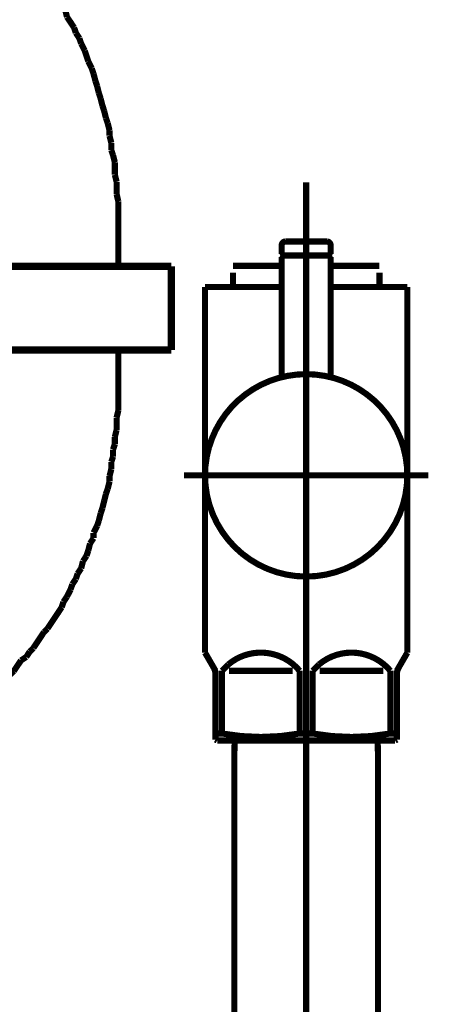
# Model space of a CAD drawing. Extents: x 47 to 478, y -236 to 31.
# Drawn here: x 119 to 125, y -153 to -139 of the extents above; entities that cross this region are included whole.
import ezdxf

# ---------------------------------------------------------------- set-up
doc = ezdxf.new("R2010")
doc.units = 0
doc.linetypes.add('AIGENLINE021', pattern=[13.007, 10, -1, 0.0035, -1, 0.0035, -1])
doc.layers.add('LAYER_16', color=7, linetype='CONTINUOUS')

# ---------------------------------------------------------------- blocks, each defined once
blk = doc.blocks.new('AIGNBL1002000F')
at = {"layer": 'LAYER_16', "linetype": 'AIGENLINE021', "const_width": 0.0882, "flags": 128}
blk.add_lwpolyline([(123.5012, -147.745), (123.5012, -195.5033)], dxfattribs=at)
blk = doc.blocks.new('AIGNBL10020010')
at = {"layer": 'LAYER_16', "const_width": 0.0882}
blk.add_lwpolyline([(124.5309, -149.6556), (124.5309, -186.545)], dxfattribs=at)
blk = doc.blocks.new('AIGNBL10020011')
at = {"layer": 'LAYER_16', "const_width": 0.0882}
blk.add_lwpolyline([(124.5254, -149.4448), (124.5309, -149.6556)], dxfattribs=at)
blk = doc.blocks.new('AIGNBL1002001D')
at = {"layer": 'LAYER_16', "const_width": 0.0882}
blk.add_lwpolyline([(122.4711, -149.6556), (122.4766, -149.4448)], dxfattribs=at)
blk = doc.blocks.new('AIGNBL1002001E')
at = {"layer": 'LAYER_16', "const_width": 0.0882}
blk.add_lwpolyline([(124.5254, -149.4448), (122.4766, -149.4448)], dxfattribs=at)
blk = doc.blocks.new('AIGNBL1002001F')
at = {"layer": 'LAYER_16', "const_width": 0.0882}
blk.add_lwpolyline([(122.4711, -186.545), (122.4711, -149.6556)], dxfattribs=at)
blk = doc.blocks.new('AIGNBL10020022')
at = {"layer": 'LAYER_16', "const_width": 0.0882}
blk.add_lwpolyline([(122.295, -149.3442), (122.295, -148.445)], dxfattribs=at)
blk = doc.blocks.new('AIGNBL10020023')
at = {"layer": 'LAYER_16', "const_width": 0.0882}
blk.add_lwpolyline([(123.6948, -148.445), (124.6074, -148.445)], dxfattribs=at)
blk = doc.blocks.new('AIGNBL10020024')
at = {"layer": 'LAYER_16', "const_width": 0.0882}
blk.add_lwpolyline([(123.3072, -148.445), (122.3949, -148.445)], dxfattribs=at)
blk = doc.blocks.new('AIGNBL10020025')
at = {"layer": 'LAYER_16', "const_width": 0.0882}
blk.add_lwpolyline([(124.801, -149.4303), (124.7762, -149.4448)], dxfattribs=at)
blk = doc.blocks.new('AIGNBL10020026')
at = {"layer": 'LAYER_16', "const_width": 0.0882}
blk.add_lwpolyline([(124.7762, -149.4448), (122.2261, -149.4448)], dxfattribs=at)
blk = doc.blocks.new('AIGNBL10020027')
at = {"layer": 'LAYER_16', "const_width": 0.0882}
blk.add_lwpolyline([(124.801, -149.3442), (124.801, -149.4303)], dxfattribs=at)
blk = doc.blocks.new('AIGNBL10020028')
at = {"layer": 'LAYER_16', "const_width": 0.0882}
blk.add_lwpolyline([(122.201, -149.4303), (122.201, -149.3442)], dxfattribs=at)
blk = doc.blocks.new('AIGNBL10020029')
at = {"layer": 'LAYER_16', "const_width": 0.0882}
blk.add_lwpolyline([(122.295, -149.3442), (122.201, -149.3442)], dxfattribs=at)
blk = doc.blocks.new('AIGNBL1002002A')
at = {"layer": 'LAYER_16', "const_width": 0.0882}
blk.add_lwpolyline([(124.7073, -149.3442), (124.801, -149.3442)], dxfattribs=at)
blk = doc.blocks.new('AIGNBL1002002B')
at = {"layer": 'LAYER_16', "const_width": 0.0882}
blk.add_lwpolyline([(123.4071, -149.3442), (123.5949, -149.3442)], dxfattribs=at)
blk = doc.blocks.new('AIGNBL1002002C')
at = {"layer": 'LAYER_16', "const_width": 0.0882}
blk.add_lwpolyline([(124.8279, -148.3989), (124.9512, -148.1853)], dxfattribs=at)
blk = doc.blocks.new('AIGNBL1002002D')
at = {"layer": 'LAYER_16', "const_width": 0.0882}
blk.add_lwpolyline([(122.1745, -148.3989), (122.0511, -148.1853)], dxfattribs=at)
blk = doc.blocks.new('AIGNBL1002002E')
at = {"layer": 'LAYER_16', "const_width": 0.0882}
blk.add_lwpolyline([(122.0511, -148.1853), (122.0511, -142.9453)], dxfattribs=at)
blk = doc.blocks.new('AIGNBL1002002F')
at = {"layer": 'LAYER_16', "color": 160, "linetype": 'AIGENLINE021', "const_width": 0.0882, "flags": 128}
blk.add_lwpolyline([(124.801, -148.4988), (124.801, -148.445)], dxfattribs=at)
blk = doc.blocks.new('AIGNBL10020030')
at = {"layer": 'LAYER_16', "const_width": 0.0882}
blk.add_lwpolyline([(124.7073, -148.445), (124.7073, -149.3442)], dxfattribs=at)
blk = doc.blocks.new('AIGNBL10020031')
at = {"layer": 'LAYER_16', "const_width": 0.0882}
blk.add_lwpolyline([(123.5949, -149.3442), (123.5949, -148.445)], dxfattribs=at)
blk = doc.blocks.new('AIGNBL10020032')
at = {"layer": 'LAYER_16', "const_width": 0.0882}
blk.add_lwpolyline([(123.4071, -148.445), (123.4071, -149.3442)], dxfattribs=at)
blk = doc.blocks.new('AIGNBL10020033')
at = {"layer": 'LAYER_16', "const_width": 0.0882}
blk.add_lwpolyline([(122.201, -148.4988), (122.201, -149.3442)], dxfattribs=at)
blk = doc.blocks.new('AIGNBL10020034')
at = {"layer": 'LAYER_16', "const_width": 0.0882}
blk.add_lwpolyline([(122.0511, -142.9453), (122.4511, -142.9453)], dxfattribs=at)
blk = doc.blocks.new('AIGNBL10020035')
at = {"layer": 'LAYER_16', "const_width": 0.0882}
blk.add_lwpolyline([(124.9512, -148.1853), (124.9512, -142.9453)], dxfattribs=at)
blk = doc.blocks.new('AIGNBL10020036')
at = {"layer": 'LAYER_16', "const_width": 0.0882}
blk.add_lwpolyline([(124.5512, -142.9453), (124.9512, -142.9453)], dxfattribs=at)
blk = doc.blocks.new('AIGNBL10020037')
at = {"layer": 'LAYER_16', "const_width": 0.0882}
blk.add_lwpolyline([(122.2261, -149.4448), (122.201, -149.4303)], dxfattribs=at)
blk = doc.blocks.new('AIGNBL10020038')
at = {"layer": 'LAYER_16', "linetype": 'AIGENLINE021', "const_width": 0.0882, "flags": 128}
blk.add_lwpolyline([(121.7511, -145.6449), (125.2509, -145.6449)], dxfattribs=at)
blk = doc.blocks.new('AIGNBL10020039')
at = {"layer": 'LAYER_16', "const_width": 0.0882}
blk.add_lwpolyline([(123.1511, -142.6435), (122.4511, -142.6435)], dxfattribs=at)
blk = doc.blocks.new('AIGNBL1002003A')
at = {"layer": 'LAYER_16', "const_width": 0.0882}
blk.add_lwpolyline([(124.5512, -142.7434), (124.5512, -142.9453)], dxfattribs=at)
blk = doc.blocks.new('AIGNBL1002003B')
at = {"layer": 'LAYER_16', "const_width": 0.0882}
blk.add_lwpolyline([(122.4511, -142.9453), (122.4511, -142.7434)], dxfattribs=at)
blk = doc.blocks.new('AIGNBL1002003C')
at = {"layer": 'LAYER_16', "const_width": 0.0882}
blk.add_lwpolyline([(123.1511, -142.9453), (122.4511, -142.9453)], dxfattribs=at)
blk = doc.blocks.new('AIGNBL1002003D')
at = {"layer": 'LAYER_16', "linetype": 'AIGENLINE021', "const_width": 0.0882, "flags": 128}
blk.add_lwpolyline([(123.5012, -141.446), (123.5012, -149.7452)], dxfattribs=at)
blk = doc.blocks.new('AIGNBL1002003E')
at = {"layer": 'LAYER_16', "color": 160, "linetype": 'AIGENLINE021', "const_width": 0.0882, "flags": 128}
blk.add_lwpolyline([(124.8279, -148.3989), (124.801, -148.445)], dxfattribs=at)
blk = doc.blocks.new('AIGNBL1002003F')
at = {"layer": 'LAYER_16', "const_width": 0.0882}
blk.add_lwpolyline([(124.801, -149.3442), (124.801, -148.4988)], dxfattribs=at)
blk = doc.blocks.new('AIGNBL10020040')
at = {"layer": 'LAYER_16', "color": 160, "linetype": 'AIGENLINE021', "const_width": 0.0882, "flags": 128}
blk.add_lwpolyline([(122.1745, -148.3989), (122.201, -148.445)], dxfattribs=at)
blk = doc.blocks.new('AIGNBL10020041')
at = {"layer": 'LAYER_16', "color": 160, "linetype": 'AIGENLINE021', "const_width": 0.0882, "flags": 128}
blk.add_lwpolyline([(122.201, -148.445), (122.201, -148.4988)], dxfattribs=at)
blk = doc.blocks.new('AIGNBL10020042')
at = {"layer": 'LAYER_16', "const_width": 0.0882}
blk.add_lwpolyline([(124.5512, -142.9453), (123.8512, -142.9453)], dxfattribs=at)
blk = doc.blocks.new('AIGNBL10020043')
at = {"layer": 'LAYER_16', "const_width": 0.0882}
blk.add_lwpolyline([(124.5512, -142.6435), (123.8512, -142.6435)], dxfattribs=at)
blk = doc.blocks.new('AIGNBL10020044')
at = {"layer": 'LAYER_16', "const_width": 0.0882}
blk.add_lwpolyline([(123.4071, -148.445, 0.4143806), (122.3856, -148.3541), (122.295, -148.445)], format="xyb", dxfattribs=at)
blk = doc.blocks.new('AIGNBL10020045')
at = {"layer": 'LAYER_16', "const_width": 0.0882}
blk.add_lwpolyline([(124.7073, -148.445, 0.4142041), (123.6855, -148.3541), (123.5949, -148.445)], format="xyb", dxfattribs=at)
blk = doc.blocks.new('AIGNBL10020046')
at = {"layer": 'LAYER_16', "const_width": 0.0882}
blk.add_lwpolyline([(123.5949, -149.3442, 0.0891712), (124.7073, -149.3442)], format="xyb", dxfattribs=at)
blk = doc.blocks.new('AIGNBL10020047')
at = {"layer": 'LAYER_16', "const_width": 0.0882}
blk.add_lwpolyline([(122.295, -149.3442, 0.089257), (123.4071, -149.3442)], format="xyb", dxfattribs=at)
blk = doc.blocks.new('AIGNBL10020048')
at = {"layer": 'LAYER_16', "const_width": 0.0882}
blk.add_lwpolyline([(124.8279, -148.3989, 0.1315857), (124.801, -148.4988)], format="xyb", dxfattribs=at)
blk = doc.blocks.new('AIGNBL10020049')
at = {"layer": 'LAYER_16', "const_width": 0.0882}
blk.add_lwpolyline([(122.201, -148.4988, 0.1286352), (122.1745, -148.3989)], format="xyb", dxfattribs=at)
blk = doc.blocks.new('AIGNBL1002004A')
at = {"layer": 'LAYER_16', "const_width": 0.0882}
blk.add_lwpolyline([(123.8512, -142.4747), (123.8312, -142.4947)], dxfattribs=at)
blk = doc.blocks.new('AIGNBL1002004B')
at = {"layer": 'LAYER_16', "const_width": 0.0882}
blk.add_lwpolyline([(123.1511, -142.4747), (123.1711, -142.4947)], dxfattribs=at)
blk = doc.blocks.new('AIGNBL1002004C')
at = {"layer": 'LAYER_16', "const_width": 0.0882}
blk.add_lwpolyline([(123.8512, -142.4747), (123.8512, -142.3451)], dxfattribs=at)
blk = doc.blocks.new('AIGNBL1002004D')
at = {"layer": 'LAYER_16', "const_width": 0.0882}
blk.add_lwpolyline([(123.1511, -142.4747), (123.1511, -142.3451)], dxfattribs=at)
blk = doc.blocks.new('AIGNBL1002004E')
at = {"layer": 'LAYER_16', "const_width": 0.0882}
blk.add_lwpolyline([(123.2011, -142.2948), (123.8012, -142.2948)], dxfattribs=at)
blk = doc.blocks.new('AIGNBL1002004F')
at = {"layer": 'LAYER_16', "const_width": 0.0882}
blk.add_lwpolyline([(123.1711, -142.4947), (123.8312, -142.4947)], dxfattribs=at)
blk = doc.blocks.new('AIGNBL10020050')
at = {"layer": 'LAYER_16', "const_width": 0.0882}
blk.add_lwpolyline([(123.2011, -142.2948, 0.3906081), (123.1511, -142.3451)], format="xyb", dxfattribs=at)
blk = doc.blocks.new('AIGNBL10020051')
at = {"layer": 'LAYER_16', "const_width": 0.0882}
blk.add_lwpolyline([(123.8512, -142.3451, 0.3912842), (123.8012, -142.2948)], format="xyb", dxfattribs=at)
blk = doc.blocks.new('AIGNBL10020052')
at = {"layer": 'LAYER_16', "const_width": 0.0882}
blk.add_lwpolyline([(124.9512, -145.6449, 0.4142144), (123.5012, -144.1952, 0.4142302), (122.0511, -145.6449, 0.4142127), (123.5012, -147.0952, 0.414197)], format="xyb", close=True, dxfattribs=at)
blk = doc.blocks.new('AIGNBL10020053')
at = {"layer": 'LAYER_16', "linetype": 'AIGENLINE021', "const_width": 0.0882, "flags": 128}
blk.add_lwpolyline([(123.5012, -145.2948), (123.5012, -142.1949)], dxfattribs=at)
blk = doc.blocks.new('AIGNBL10020054')
at = {"layer": 'LAYER_16', "const_width": 0.0882}
blk.add_lwpolyline([(123.1711, -142.4947), (123.1511, -142.5146)], dxfattribs=at)
blk = doc.blocks.new('AIGNBL10020055')
at = {"layer": 'LAYER_16', "const_width": 0.0882}
blk.add_lwpolyline([(123.1511, -142.5146), (123.1511, -144.2379)], dxfattribs=at)
blk = doc.blocks.new('AIGNBL10020056')
at = {"layer": 'LAYER_16', "const_width": 0.0882}
blk.add_lwpolyline([(123.8512, -144.2379), (123.8512, -142.5146)], dxfattribs=at)
blk = doc.blocks.new('AIGNBL10020057')
at = {"layer": 'LAYER_16', "const_width": 0.0882}
blk.add_lwpolyline([(123.1711, -142.4947), (123.8312, -142.4947)], dxfattribs=at)
blk = doc.blocks.new('AIGNBL10020058')
at = {"layer": 'LAYER_16', "const_width": 0.0882}
blk.add_lwpolyline([(123.8512, -142.5146), (123.8312, -142.4947)], dxfattribs=at)
blk = doc.blocks.new('AIGNBL1001000E')
at = {"layer": 'LAYER_16'}
for name in ['AIGNBL1002003D', 'AIGNBL10020053', 'AIGNBL10020050', 'AIGNBL1002004D', 'AIGNBL1002004E', 'AIGNBL10020051', 'AIGNBL1002004C', 'AIGNBL1002004B', 'AIGNBL10020054', 'AIGNBL10020055', 'AIGNBL1002004F', 'AIGNBL10020057', 'AIGNBL1002004A', 'AIGNBL10020058', 'AIGNBL10020056', 'AIGNBL10020039', 'AIGNBL10020043', 'AIGNBL1002003B', 'AIGNBL1002003A', 'AIGNBL1002002E', 'AIGNBL10020034', 'AIGNBL1002003C', 'AIGNBL10020042', 'AIGNBL10020036', 'AIGNBL10020035', 'AIGNBL10020052', 'AIGNBL10020038', 'AIGNBL1002000F', 'AIGNBL1002002D', 'AIGNBL10020044', 'AIGNBL10020045', 'AIGNBL1002002C', 'AIGNBL10020040', 'AIGNBL10020049', 'AIGNBL10020041', 'AIGNBL10020022', 'AIGNBL10020024', 'AIGNBL10020032', 'AIGNBL10020031', 'AIGNBL10020023', 'AIGNBL10020030', 'AIGNBL1002003E', 'AIGNBL10020048', 'AIGNBL1002002F', 'AIGNBL10020033', 'AIGNBL1002003F', 'AIGNBL10020028', 'AIGNBL10020029', 'AIGNBL10020037', 'AIGNBL10020026', 'AIGNBL10020047', 'AIGNBL1002001D', 'AIGNBL1002001E', 'AIGNBL1002002B', 'AIGNBL10020046', 'AIGNBL10020011', 'AIGNBL1002002A', 'AIGNBL10020025', 'AIGNBL10020027', 'AIGNBL1002001F', 'AIGNBL10020010']:
    blk.add_blockref(name, (0, 0), dxfattribs=at)
blk = doc.blocks.new('AIGNBL10020195')
at = {"layer": 'LAYER_16', "const_width": 0.0882}
for points in [[(117.609, -141.9979), (117.609, -142.6083)], [(120.8088, -141.9979), (120.8088, -142.6083)], [(117.609, -144.4115), (117.609, -143.9023)], [(120.8088, -144.4115), (120.8088, -143.8644)]]:
    blk.add_lwpolyline(points, dxfattribs=at)
blk = doc.blocks.new('AIGNBL10020197')
at = {"layer": 'LAYER_16', "const_width": 0.0882}
for points in [[(115.3477, -135.8753), (115.2719, -135.9007)], [(115.4248, -135.8753), (115.3477, -135.8753)], [(115.5006, -135.8505), (115.4248, -135.8753)], [(115.6529, -136.6642), (115.5771, -136.6897), (115.5006, -136.7159)], [(115.7294, -136.6642), (115.6529, -136.6642)], [(115.8052, -136.6387), (115.7294, -136.6642)], [(115.8823, -136.6387), (115.8052, -136.6387)], [(115.9581, -136.6139), (115.8823, -136.6387)], [(116.745, -136.6139), (116.6692, -136.6139), (116.5934, -136.6139), (116.5169, -136.6139), (116.4404, -136.6139), (116.3392, -136.6139), (116.2882, -136.6139), (116.1862, -136.6139), (116.1104, -136.6139), (116.0339, -136.6139), (115.9581, -136.6139)], [(116.8215, -136.6387), (116.745, -136.6139)], [(116.8973, -136.6387), (116.8215, -136.6387)], [(116.9744, -136.6642), (116.8973, -136.6387)], [(117.0502, -136.6642), (116.9744, -136.6642)], [(117.2783, -136.7407), (117.2025, -136.7159), (117.1267, -136.6897), (117.0502, -136.6642)], [(117.3548, -136.7407), (117.2783, -136.7407)], [(117.4306, -136.7662), (117.3548, -136.7407)], [(117.5077, -136.7917), (117.4306, -136.7662)], [(117.8116, -136.8936), (117.7358, -136.8674), (117.66, -136.8419), (117.5835, -136.8171), (117.5077, -136.7917)], [(117.8633, -136.9439), (117.8116, -136.8936)], [(117.9391, -136.9694), (117.8633, -136.9439)], [(118.0155, -136.9949), (117.9391, -136.9694)], [(118.0913, -137.0197), (118.0155, -136.9949)], [(118.2443, -137.1217), (118.1671, -137.0714), (118.0913, -137.0197)], [(118.2946, -137.1472), (118.2443, -137.1217)], [(118.3711, -137.1975), (118.2946, -137.1472)], [(118.4469, -137.223), (118.3711, -137.1975)], [(118.4978, -137.274), (118.4469, -137.223)], [(118.5743, -137.325), (118.4978, -137.274)], [(118.6501, -137.3752), (118.5743, -137.325)], [(118.7004, -137.4269), (118.6501, -137.3752)], [(118.7776, -137.4772), (118.7004, -137.4269)], [(118.8534, -137.5282), (118.7776, -137.4772)], [(118.9554, -137.6302), (118.9044, -137.5785), (118.8534, -137.5282)], [(119.0311, -137.6805), (118.9554, -137.6302)], [(119.1579, -137.808), (119.1076, -137.7563), (119.0311, -137.6805)], [(119.2089, -137.8583), (119.1579, -137.808)], [(119.3357, -137.9857), (119.2854, -137.934), (119.2089, -137.8583)], [(119.3867, -138.0615), (119.3357, -137.9857)], [(119.4377, -138.1118), (119.3867, -138.0615)], [(119.4887, -138.1883), (119.4377, -138.1118)], [(119.5645, -138.2648), (119.4887, -138.1883)], [(119.5906, -138.3158), (119.5645, -138.2648)], [(119.6664, -138.3916), (119.5906, -138.3158)], [(119.7167, -138.4673), (119.6664, -138.3916)], [(119.7684, -138.519), (119.7167, -138.4673)], [(119.7932, -138.5948), (119.7684, -138.519)], [(119.8442, -138.6968), (119.7932, -138.5948)], [(119.8945, -138.7471), (119.8442, -138.6968)], [(119.9462, -138.8229), (119.8945, -138.7471)], [(119.9965, -138.9249), (119.9462, -138.8229)], [(120.0475, -138.9758), (119.9965, -138.9249)], [(120.0723, -139.0778), (120.0475, -138.9758)], [(120.1742, -139.2301), (120.1239, -139.1536), (120.0723, -139.0778)], [(120.1997, -139.3059), (120.1742, -139.2301)], [(120.25, -139.3824), (120.1997, -139.3059)], [(120.2755, -139.4582), (120.25, -139.3824)], [(120.3272, -139.5601), (120.2755, -139.4582)], [(120.3775, -139.7131), (120.352, -139.6359), (120.3272, -139.5601)], [(120.4278, -139.8137), (120.3775, -139.7131)], [(120.4533, -139.8909), (120.4278, -139.8137)], [(120.4795, -139.9921), (120.4533, -139.8909)], [(120.505, -140.0686), (120.4795, -139.9921)], [(120.5298, -140.1699), (120.505, -140.0686)], [(120.5553, -140.2464), (120.5298, -140.1699)], [(120.5808, -140.3477), (120.5553, -140.2464)], [(120.6056, -140.4242), (120.5808, -140.3477)], [(120.6311, -140.5254), (120.6056, -140.4242)], [(120.6572, -140.6019), (120.6311, -140.5254)], [(120.6827, -140.7032), (120.6572, -140.6019)], [(120.6827, -140.7797), (120.6827, -140.7032)], [(120.7075, -140.881), (120.6827, -140.7797)], [(120.7075, -140.983), (120.7075, -140.881)], [(120.733, -141.0587), (120.7075, -140.983)], [(120.7585, -141.1607), (120.733, -141.0587)], [(120.7585, -141.3385), (120.7585, -141.262), (120.7585, -141.1607)], [(117.5325, -141.3385), (117.5325, -141.313)], [(117.558, -141.3633), (117.5325, -141.3385)], [(117.558, -141.4908), (117.558, -141.4398), (117.558, -141.4143), (117.558, -141.3633)], [(120.784, -141.4398), (120.7585, -141.3385)], [(117.5835, -141.5163), (117.558, -141.4908)], [(117.5835, -141.6685), (117.5835, -141.6175), (117.5835, -141.592), (117.5835, -141.5411), (117.5835, -141.5163)], [(120.784, -141.6175), (120.784, -141.5411), (120.784, -141.4398)], [(117.609, -141.694), (117.5835, -141.6685)], [(120.8088, -141.7188), (120.784, -141.6175)], [(117.609, -141.9979), (117.609, -141.9731), (117.609, -141.9221), (117.609, -141.8973), (117.609, -141.8463), (117.609, -141.8201), (117.609, -141.7698), (117.609, -141.7443), (117.609, -141.694)], [(120.8088, -141.9979), (120.8088, -141.9221), (120.8088, -141.8201), (120.8088, -141.7188)]]:
    blk.add_lwpolyline(points, dxfattribs=at)
blk = doc.blocks.new('AIGNBL1002019B')
at = {"layer": 'LAYER_16', "const_width": 0.0882}
for points in [[(115.1961, -138.5438), (115.1961, -138.519)], [(120.8088, -144.7161), (120.8088, -144.6148), (120.8088, -144.5383), (120.8088, -144.437), (120.8088, -144.4115)], [(120.784, -144.8173), (120.8088, -144.7161)], [(120.784, -144.9951), (120.784, -144.9193), (120.784, -144.8173)], [(120.7585, -145.0971), (120.784, -144.9951)], [(120.733, -145.2749), (120.7585, -145.1991)], [(120.7585, -145.1991), (120.7585, -145.0971)], [(120.733, -145.3768), (120.733, -145.2749)], [(120.7075, -145.4526), (120.733, -145.3768)], [(120.7075, -145.5546), (120.7075, -145.4526)], [(120.6827, -145.6559), (120.7075, -145.5546)], [(120.6572, -145.8336), (120.6827, -145.7324)], [(120.6827, -145.7324), (120.6827, -145.6559)], [(120.6056, -146.0114), (120.6311, -145.9101)], [(120.6311, -145.9101), (120.6572, -145.8336)], [(120.5808, -146.1134), (120.6056, -146.0114)], [(120.5298, -146.2912), (120.5553, -146.1892)], [(120.5553, -146.1892), (120.5808, -146.1134)], [(120.505, -146.3669), (120.5298, -146.2912)], [(120.4533, -146.4689), (120.505, -146.3669)], [(120.4533, -146.5447), (120.4533, -146.4689)], [(120.3775, -146.7225), (120.403, -146.6212)], [(120.403, -146.6212), (120.4533, -146.5447)], [(120.352, -146.799), (120.3775, -146.7225)], [(120.2755, -146.9774), (120.3017, -146.8754)], [(120.3017, -146.8754), (120.352, -146.799)], [(120.2252, -147.0532), (120.2755, -146.9774)], [(120.1494, -147.2055), (120.1997, -147.1297)], [(120.1997, -147.1297), (120.2252, -147.0532)], [(120.0723, -147.3833), (120.1239, -147.2813)], [(120.1239, -147.2813), (120.1494, -147.2055)], [(119.9965, -147.5355), (120.022, -147.459)], [(120.022, -147.459), (120.0723, -147.3833)], [(119.7932, -147.8408), (119.8442, -147.7643), (119.8945, -147.6885), (119.9462, -147.612), (119.9965, -147.5355)], [(119.5906, -148.1198), (119.6409, -148.044), (119.6919, -147.9675), (119.7422, -147.8911)], [(119.7422, -147.8911), (119.7932, -147.8408)], [(119.4887, -148.2473), (119.539, -148.1701)], [(119.539, -148.1701), (119.5906, -148.1198)], [(119.3109, -148.4499), (119.3612, -148.3741), (119.4129, -148.2976)], [(119.4129, -148.2976), (119.4887, -148.2473)], [(119.2599, -148.5008), (119.3109, -148.4499)], [(119.1331, -148.6276), (119.1834, -148.5518)], [(119.1834, -148.5518), (119.2599, -148.5008)], [(118.8796, -148.8564), (118.9554, -148.7806), (119.0057, -148.7296)], [(119.0057, -148.7296), (119.0821, -148.6786)], [(119.0821, -148.6786), (119.1331, -148.6276)], [(118.8279, -148.9074), (118.8796, -148.8564)], [(118.6246, -149.0603), (118.7004, -149.0086)], [(118.7004, -149.0086), (118.7521, -148.9583)], [(118.7521, -148.9583), (118.8279, -148.9074)], [(118.4221, -149.1864), (118.4978, -149.1609)], [(118.4978, -149.1609), (118.5488, -149.1106)], [(118.5488, -149.1106), (118.6246, -149.0603)], [(118.2188, -149.3139), (118.2691, -149.2629)], [(118.2691, -149.2629), (118.3449, -149.2381)], [(118.3449, -149.2381), (118.4221, -149.1864)], [(117.9136, -149.4662), (117.9894, -149.4159)], [(117.9894, -149.4159), (118.0658, -149.3897)], [(118.0658, -149.3897), (118.1423, -149.3642)], [(118.1423, -149.3642), (118.2188, -149.3139)], [(117.6338, -149.5936), (117.7103, -149.5674)], [(117.7103, -149.5674), (117.7868, -149.5171)], [(117.7868, -149.5171), (117.8378, -149.4917)], [(117.8378, -149.4917), (117.9136, -149.4662)], [(115.3228, -149.6694), (115.3993, -149.6694)], [(115.3993, -149.6694), (115.4751, -149.6949)], [(115.4751, -149.6949), (115.5516, -149.7197)], [(115.5516, -149.7197), (115.6274, -149.7452)], [(116.9489, -149.7714), (117.0247, -149.7452), (117.1005, -149.7197)], [(117.1005, -149.7197), (117.177, -149.7197)], [(117.177, -149.7197), (117.2528, -149.6949), (117.33, -149.6694)], [(117.33, -149.6694), (117.4058, -149.6439)], [(117.4058, -149.6439), (117.4822, -149.6184), (117.558, -149.5936)], [(117.558, -149.5936), (117.6338, -149.5936)], [(115.6274, -149.7452), (115.7046, -149.7452)], [(115.7046, -149.7452), (115.7804, -149.7714)], [(115.7804, -149.7714), (115.8561, -149.7714)], [(115.8561, -149.7714), (115.9326, -149.7962)], [(115.9326, -149.7962), (116.0084, -149.7962), (116.1104, -149.7962), (116.1607, -149.7962)], [(116.1607, -149.7962), (116.2627, -149.8217)], [(116.2627, -149.8217), (116.3137, -149.8217), (116.4156, -149.8217), (116.4914, -149.8217)], [(116.4914, -149.8217), (116.5417, -149.7962)], [(116.5417, -149.7962), (116.6437, -149.7962), (116.7195, -149.7962), (116.796, -149.7962)], [(116.796, -149.7962), (116.8725, -149.7714)], [(116.8725, -149.7714), (116.9489, -149.7714)]]:
    blk.add_lwpolyline(points, dxfattribs=at)
blk.add_lwpolyline([(111.915, -145.1784, 0.0702826), (112.0651, -146.4574, 0.1019996), (112.822, -147.9584, 0.0641985), (113.7049, -148.8217, 0.0723709), (115.0941, -149.5936), (115.1699, -149.6184), (115.2471, -149.6439), (115.3228, -149.6694)], format="xyb", dxfattribs=at)
blk = doc.blocks.new('AIGNBL100301A8')
at = {"layer": 'LAYER_16', "const_width": 0.1058}
blk.add_lwpolyline([(116.9682, -143.85), (121.5685, -143.85)], dxfattribs=at)
blk = doc.blocks.new('AIGNBL100301A9')
at = {"layer": 'LAYER_16', "const_width": 0.1058}
blk.add_lwpolyline([(121.5685, -143.85), (121.5685, -142.6504)], dxfattribs=at)
blk = doc.blocks.new('AIGNBL100301AA')
at = {"layer": 'LAYER_16', "const_width": 0.1058}
blk.add_lwpolyline([(121.5685, -142.6504), (116.9682, -142.6504)], dxfattribs=at)
blk = doc.blocks.new('AIGNBL100301AB')
at = {"layer": 'LAYER_16', "const_width": 0.1058}
blk.add_lwpolyline([(116.9682, -142.6504), (116.9682, -143.85)], dxfattribs=at)
blk = doc.blocks.new('AIGNBL100201A7')
at = {"layer": 'LAYER_16'}
for name in ['AIGNBL100301AA', 'AIGNBL100301AB', 'AIGNBL100301A9', 'AIGNBL100301A8']:
    blk.add_blockref(name, (0, 0), dxfattribs=at)
blk = doc.blocks.new('AIGNBL10010192')
at = {"layer": 'LAYER_16', "const_width": 0.0882}
blk.add_lwpolyline([(120.8088, -141.9979)], dxfattribs=at)
at = {"layer": 'LAYER_16'}
for name in ['AIGNBL10020197', 'AIGNBL1002019B', 'AIGNBL10020195', 'AIGNBL100201A7']:
    blk.add_blockref(name, (0, 0), dxfattribs=at)

msp = doc.modelspace()

# ---------------------------------------------------------------- block references
at = {"layer": 'LAYER_16'}
for name in ['AIGNBL10010192', 'AIGNBL1001000E']:
    msp.add_blockref(name, (0, 0), dxfattribs=at)

doc.saveas('drawing.dxf')
